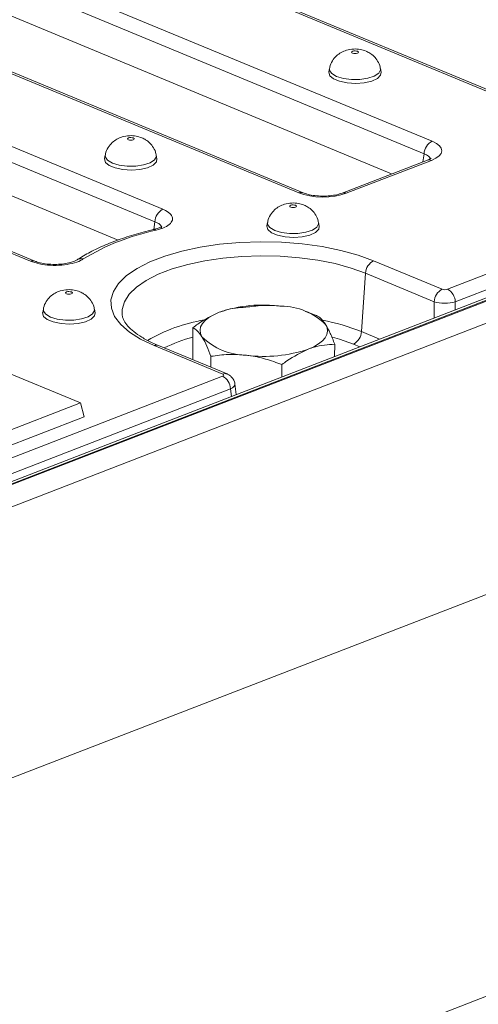
# Model space of a CAD drawing. Units: millimetres. Extents: x -1315 to 11174, y -31 to 3696.
# Drawn here: x 3711 to 3778, y 1550 to 1696 of the extents above; entities that cross this region are included whole.
import ezdxf

# ---------------------------------------------------------------- set-up
doc = ezdxf.new("R2010")
doc.units = ezdxf.units.MM
doc.header["$LTSCALE"] = 10

msp = doc.modelspace()

# ---------------------------------------------------------------- linework, layer by layer
at = {"color": 7, "linetype": 'Continuous', "lineweight": 15}
for p, q in [((3785.047, 1683.093), (3680.578, 1726.441)), ((3785.68, 1683.105), (3681.211, 1726.453)), ((3667.145, 1721.247), (3771.613, 1677.899)), ((3770.418, 1676.045), (3665.95, 1719.393)), ((3765.614, 1673.058), (3665.923, 1714.424)), ((3751.864, 1670.264), (3647.395, 1713.612)), ((3752.497, 1670.277), (3648.028, 1713.625)), ((3633.962, 1708.419), (3731.763, 1667.838)), ((3730.568, 1665.984), (3632.767, 1706.565)), ((3725.113, 1663.267), (3632.74, 1701.596)), ((3712.143, 1660.149), (3614.212, 1700.784)), ((3712.776, 1660.161), (3614.845, 1700.796)), ((3756.414, 1688.686), (3756.31, 1688.159)), ((3764.065, 1688.13), (3763.965, 1688.657)), ((3723.228, 1675.856), (3723.124, 1675.33)), ((3730.879, 1675.3), (3730.779, 1675.828)), ((3770.91, 1675.105), (3758.3, 1670.231)), ((3771.517, 1675.078), (3758.907, 1670.203)), ((3770.252, 1674.851), (3770.418, 1676.045)), ((3773.886, 1655.996), (3820.639, 1674.07)), ((3826.542, 1672.852), (3429.939, 1519.529)), ((3827.351, 1672.815), (3430.748, 1519.492)), ((3430.903, 1519.428), (3827.506, 1672.751)), ((3821.791, 1672.196), (3775.039, 1654.122)), ((3829.048, 1670.072), (3432.445, 1516.749)), ((3730.389, 1664.852), (3730.568, 1665.984)), ((3747.247, 1665.89), (3747.143, 1665.363)), ((3754.898, 1665.334), (3754.798, 1665.862)), ((3762.952, 1660.216), (3773.104, 1656.003)), ((3761.757, 1658.362), (3761.149, 1649.728)), ((3771.908, 1654.149), (3761.757, 1658.362)), ((3714.061, 1653.061), (3713.958, 1652.534)), ((3721.712, 1652.505), (3721.612, 1653.032)), ((3771.896, 1651.726), (3771.908, 1654.149)), ((3775.039, 1654.122), (3775.033, 1652.939)), ((3740.534, 1652.751), (3740.522, 1652.747)), ((3753.521, 1652.477), (3752.869, 1652.705)), ((3754.504, 1652.112), (3753.511, 1652.445)), ((3736.176, 1645.558), (3736.194, 1650.312)), ((3761.149, 1649.728), (3763.84, 1648.612)), ((3232.174, 1339.703), (4028.567, 1647.581)), ((3740.612, 1643.442), (3730.46, 1647.655)), ((3741.245, 1643.455), (3731.093, 1647.667)), ((3757.175, 1646.035), (3757.182, 1647.868)), ((3760.908, 1647.479), (3759.954, 1647.874)), ((3738.865, 1644.442), (3738.871, 1646.068)), ((3719.537, 1639.161), (3707.14, 1644.305)), ((3749.358, 1643.014), (3749.365, 1644.846)), ((3507.891, 1553.165), (3740.601, 1643.129)), ((3741.754, 1641.254), (3509.044, 1551.291)), ((3741.901, 1640.131), (3741.754, 1641.254)), ((3742.622, 1640.409), (3742.415, 1641.988)), ((3705.202, 1633.62), (3719.537, 1639.161)), ((3720.083, 1637.12), (3719.537, 1639.161)), ((3705.186, 1631.362), (3720.083, 1637.12)), ((3829.373, 1630.043), (3431.817, 1476.352)), ((3432.293, 1476.536), (3828.897, 1629.859))]:
    msp.add_line(p, q, dxfattribs=at)
at = {"color": 7, "linetype": 'Continuous', "lineweight": 15, "flags": 128}
for points in [[(3760.56, 1691.218), (3760.398, 1691.263), (3760.205, 1691.28), (3760.012, 1691.267), (3759.847, 1691.224), (3759.735, 1691.16), (3759.694, 1691.083), (3759.73, 1691.005), (3759.837, 1690.939), (3759.999, 1690.894), (3760.192, 1690.876), (3760.385, 1690.89), (3760.55, 1690.933), (3760.662, 1690.997), (3760.703, 1691.074), (3760.667, 1691.152), (3760.56, 1691.218)], [(3756.31, 1688.159), (3756.304, 1688.122), (3756.445, 1687.612), (3756.991, 1687.147), (3757.884, 1686.776), (3759.026, 1686.541), (3760.294, 1686.467), (3761.551, 1686.561), (3762.659, 1686.814), (3763.5, 1687.198), (3763.982, 1687.672), (3764.065, 1688.13)], [(3757.475, 1687.505), (3756.764, 1687.918), (3756.425, 1688.4), (3756.414, 1688.687)], [(3763.965, 1688.659), (3763.97, 1688.459), (3763.697, 1687.973), (3763.045, 1687.549), (3762.082, 1687.235), (3760.915, 1687.063), (3759.669, 1687.054), (3758.479, 1687.206), (3757.475, 1687.505)], [(3727.374, 1678.389), (3727.212, 1678.434), (3727.02, 1678.451), (3726.826, 1678.437), (3726.661, 1678.395), (3726.55, 1678.33), (3726.509, 1678.253), (3726.544, 1678.176), (3726.651, 1678.109), (3726.813, 1678.064), (3727.006, 1678.047), (3727.199, 1678.061), (3727.364, 1678.103), (3727.476, 1678.168), (3727.517, 1678.245), (3727.481, 1678.322), (3727.374, 1678.389)], [(3723.124, 1675.33), (3723.118, 1675.293), (3723.259, 1674.783), (3723.806, 1674.317), (3724.698, 1673.947), (3725.841, 1673.712), (3727.109, 1673.637), (3728.365, 1673.732), (3729.474, 1673.985), (3730.314, 1674.369), (3730.796, 1674.842), (3730.879, 1675.3)], [(3724.289, 1674.676), (3723.579, 1675.089), (3723.239, 1675.57), (3723.229, 1675.858)], [(3730.779, 1675.83), (3730.784, 1675.63), (3730.512, 1675.143), (3729.859, 1674.72), (3728.897, 1674.406), (3727.729, 1674.234), (3726.483, 1674.224), (3725.294, 1674.377), (3724.289, 1674.676)], [(3770.91, 1675.105), (3770.902, 1675.102), (3770.89, 1675.097)], [(3751.393, 1668.423), (3751.231, 1668.468), (3751.038, 1668.485), (3750.845, 1668.471), (3750.68, 1668.429), (3750.568, 1668.364), (3750.527, 1668.287), (3750.563, 1668.21), (3750.67, 1668.143), (3750.832, 1668.098), (3751.025, 1668.081), (3751.218, 1668.095), (3751.383, 1668.137), (3751.495, 1668.202), (3751.536, 1668.278), (3751.5, 1668.356), (3751.393, 1668.423)], [(3748.308, 1664.71), (3747.597, 1665.122), (3747.258, 1665.604), (3747.247, 1665.892)], [(3747.143, 1665.363), (3747.137, 1665.327), (3747.278, 1664.817), (3747.824, 1664.351), (3748.717, 1663.981), (3749.859, 1663.745), (3751.127, 1663.671), (3752.384, 1663.765), (3753.492, 1664.018), (3754.333, 1664.402), (3754.815, 1664.876), (3754.898, 1665.334)], [(3754.798, 1665.863), (3754.803, 1665.664), (3754.531, 1665.177), (3753.878, 1664.754), (3752.916, 1664.439), (3751.748, 1664.268), (3750.502, 1664.258), (3749.312, 1664.411), (3748.308, 1664.71)], [(3730.46, 1647.655), (3728.459, 1648.606), (3726.798, 1649.657), (3725.508, 1650.787), (3724.613, 1651.976), (3724.129, 1653.202), (3724.066, 1654.441), (3724.425, 1655.671), (3725.198, 1656.869), (3726.373, 1658.011), (3727.926, 1659.078), (3729.829, 1660.049), (3732.046, 1660.907), (3734.536, 1661.634), (3737.254, 1662.218), (3740.147, 1662.648), (3743.162, 1662.915), (3746.244, 1663.015), (3749.334, 1662.946), (3752.375, 1662.709), (3755.31, 1662.308), (3758.085, 1661.752), (3760.648, 1661.05), (3762.952, 1660.216)], [(3761.757, 1658.362), (3759.622, 1659.135), (3757.246, 1659.786), (3754.675, 1660.301), (3751.954, 1660.672), (3749.136, 1660.892), (3746.272, 1660.956), (3743.417, 1660.863), (3740.622, 1660.615), (3737.941, 1660.217), (3735.423, 1659.676), (3733.115, 1659.002), (3731.06, 1658.208), (3729.296, 1657.308), (3727.857, 1656.319), (3726.769, 1655.26), (3726.052, 1654.15), (3725.719, 1653.01), (3725.716, 1652.23)], [(3718.207, 1655.593), (3718.045, 1655.638), (3717.853, 1655.655), (3717.659, 1655.642), (3717.494, 1655.599), (3717.383, 1655.535), (3717.342, 1655.458), (3717.377, 1655.38), (3717.485, 1655.314), (3717.647, 1655.269), (3717.839, 1655.252), (3718.032, 1655.265), (3718.197, 1655.308), (3718.309, 1655.372), (3718.35, 1655.449), (3718.314, 1655.527), (3718.207, 1655.593)], [(3715.122, 1651.88), (3714.412, 1652.293), (3714.073, 1652.775), (3714.062, 1653.063)], [(3721.612, 1653.034), (3721.617, 1652.834), (3721.345, 1652.348), (3720.692, 1651.924), (3719.73, 1651.61), (3718.562, 1651.439), (3717.316, 1651.429), (3716.127, 1651.582), (3715.122, 1651.88)], [(3713.958, 1652.534), (3713.951, 1652.497), (3714.092, 1651.987), (3714.639, 1651.522), (3715.531, 1651.151), (3716.674, 1650.916), (3717.942, 1650.842), (3719.198, 1650.936), (3720.307, 1651.189), (3721.147, 1651.573), (3721.629, 1652.047), (3721.712, 1652.505)], [(3737.535, 1648.963), (3737.311, 1649.45), (3737.247, 1649.945), (3737.345, 1650.438), (3737.603, 1650.921), (3738.016, 1651.386), (3738.577, 1651.825), (3739.278, 1652.231), (3740.105, 1652.596)], [(3753.276, 1647.13), (3754.104, 1647.495), (3754.804, 1647.901), (3755.366, 1648.34), (3755.779, 1648.805), (3756.036, 1649.288), (3756.134, 1649.781), (3756.07, 1650.275), (3755.846, 1650.763)], [(3759.954, 1647.874), (3757.879, 1648.617), (3756.863, 1648.908)]]:
    msp.add_lwpolyline(points, dxfattribs=at)
at = {"color": 7, "linetype": 'Continuous', "lineweight": 15}
for centre, radius, start, end in [((3772.607, 1675.946), 2.191, 116.97092, 177.4097), ((3771.179, 1674.344), 0.807, 65.31729, 109.49734), ((3752.196, 1669.487), 0.845, 69.7012, 113.14304), ((3758.57, 1669.468), 0.809, 65.33659, 108.96466), ((3732.757, 1665.885), 2.191, 116.97092, 177.4097), ((3737.678, 1631.413), 34.036, 101.76164, 121.33649), ((3730.442, 1664.357), 0.481, 51.68231, 100.61883), ((3712.474, 1659.397), 0.822, 66.95705, 113.73282), ((3719.669, 1659.372), 1.154, 74.5326, 122.56757), ((3763.946, 1658.263), 2.191, 116.97092, 177.4097), ((3774.098, 1654.05), 2.191, 116.97092, 177.4097), ((3772.819, 1654.049), 2.221, 1.89601, 61.27735), ((3746.621, 1633.33), 20.337, 82.54261, 108.68618), ((3749.194, 1644.033), 9.462, 45.33126, 89.59787), ((3742.013, 1626.687), 25.101, 99.46191, 120.02408), ((3749.671, 1621.003), 30.934, 68.21894, 79.40076), ((3741.519, 1628.309), 21.269, 104.51581, 116.71307), ((3744.188, 1655.692), 9.462, 225.33126, 269.59787), ((3758.96, 1649.827), 2.191, 296.97092, 357.4097), ((3730.791, 1646.899), 0.825, 68.56032, 113.67197), ((3746.761, 1666.395), 20.337, 262.54261, 288.68618), ((3739.534, 1641.181), 2.221, 1.89601, 61.27735), ((3740.943, 1642.687), 0.825, 68.45557, 113.67604)]:
    msp.add_arc(centre, radius, start, end, dxfattribs=at)
for centre, major_axis, ratio, start_param, end_param in [((3767.989, 1676.52), (5.038, -0.019), 0.3975775, 5.4894772, 7.0526773), ((3767.984, 1674.993), (3.384, 0.208), 0.3925179, 0.0551447, 0.7438954), ((3755.435, 1671.666), (5, -0.018), 0.403662, 3.9184239, 5.481624), ((3773.501, 1656.159), (0.556, -0.002), 0.403662, 3.9184239, 5.481624), ((3773.495, 1654.632), (2.222, -0.011), 0.3147239, 3.9189717, 5.4821718), ((3740.209, 1643.289), (0.56, -0.002), 0.3975775, 5.4894772, 7.0526773), ((3740.203, 1641.762), (2.213, 0.215), 0.3976863, 5.449234, 6.296406)]:
    msp.add_ellipse(centre, major_axis=major_axis, ratio=ratio, start_param=start_param, end_param=end_param, dxfattribs=at)
for points, knots in [([(3761.826, 1691.243), (3761.544, 1691.338), (3760.955, 1691.537), (3759.951, 1691.59), (3758.982, 1691.437), (3758.118, 1691.071), (3757.393, 1690.547), (3756.812, 1689.806), (3756.473, 1689.146), (3756.442, 1688.748), (3756.438, 1688.686)], [0, 0, 0, 0, 0.1313017, 0.2738334, 0.4354209, 0.5592851, 0.6859724, 0.8247814, 0.9726578, 1, 1, 1, 1]), ([(3763.934, 1688.66), (3763.929, 1688.736), (3763.904, 1689.135), (3763.577, 1689.769), (3763.047, 1690.469), (3762.442, 1690.952), (3762.013, 1691.155), (3761.826, 1691.243)], [0, 0, 0, 0, 0.0650166, 0.3425738, 0.5906428, 0.8216669, 1, 1, 1, 1]), ([(3728.64, 1678.413), (3728.358, 1678.509), (3727.769, 1678.708), (3726.765, 1678.761), (3725.796, 1678.608), (3724.932, 1678.242), (3724.207, 1677.718), (3723.627, 1676.977), (3723.287, 1676.317), (3723.257, 1675.919), (3723.252, 1675.856)], [0, 0, 0, 0, 0.1313017, 0.2738334, 0.4354209, 0.5592851, 0.6859724, 0.8247814, 0.9726578, 1, 1, 1, 1]), ([(3730.748, 1675.831), (3730.743, 1675.906), (3730.718, 1676.305), (3730.391, 1676.94), (3729.861, 1677.64), (3729.256, 1678.123), (3728.827, 1678.325), (3728.64, 1678.413)], [0, 0, 0, 0, 0.0650166, 0.3425738, 0.5906428, 0.8216669, 1, 1, 1, 1]), ([(3771.472, 1675.395), (3771.478, 1675.403), (3771.504, 1675.44), (3771.34, 1675.285), (3771.047, 1675.163), (3770.91, 1675.105)], [0, 0, 0, 0, 0.11845222, 0.5852653, 1, 1, 1, 1]), ([(3758.3, 1670.231), (3758.175, 1670.186), (3757.818, 1670.059), (3757.028, 1669.887), (3755.954, 1669.778), (3754.8, 1669.787), (3753.705, 1669.918), (3752.933, 1670.108), (3752.6, 1670.237), (3752.497, 1670.277)], [0, 0, 0, 0, 0.0871971, 0.2467947, 0.4133534, 0.5845308, 0.7565335, 0.9250036, 1, 1, 1, 1]), ([(3731.763, 1667.838), (3731.897, 1667.778), (3732.404, 1667.552), (3733.019, 1667.072), (3733.276, 1666.4), (3732.952, 1665.733), (3732.107, 1665.133), (3731.195, 1664.867), (3730.74, 1664.735)], [0, 0, 0, 0, 0.0669692, 0.2529103, 0.4384887, 0.6248861, 0.8124688, 1, 1, 1, 1]), ([(3752.659, 1668.447), (3752.377, 1668.543), (3751.788, 1668.742), (3750.784, 1668.795), (3749.815, 1668.641), (3748.951, 1668.276), (3748.226, 1667.751), (3747.645, 1667.011), (3747.306, 1666.351), (3747.275, 1665.952), (3747.271, 1665.89)], [0, 0, 0, 0, 0.1313017, 0.2738334, 0.4354209, 0.5592851, 0.6859724, 0.8247814, 0.9726578, 1, 1, 1, 1]), ([(3754.767, 1665.864), (3754.762, 1665.94), (3754.737, 1666.339), (3754.41, 1666.974), (3753.88, 1667.673), (3753.275, 1668.157), (3752.846, 1668.359), (3752.659, 1668.447)], [0, 0, 0, 0, 0.06501655, 0.34257384, 0.59064283, 0.82166689, 1, 1, 1, 1]), ([(3731.499, 1665.052), (3731.509, 1665.07), (3731.593, 1665.234), (3731.39, 1665.537), (3731.001, 1665.824), (3730.659, 1665.95), (3730.568, 1665.984)], [0, 0, 0, 0, 0.04844941, 0.45027317, 0.85414651, 1, 1, 1, 1]), ([(3730.353, 1664.83), (3729.843, 1664.706), (3728.363, 1664.344), (3726.05, 1663.647), (3723.507, 1662.705), (3721.243, 1661.66), (3719.818, 1660.848), (3719.137, 1660.403), (3719.053, 1660.348)], [0, 0, 0, 0, 0.1130709, 0.328931, 0.5455213, 0.7631265, 0.9707939, 1, 1, 1, 1]), ([(3731.619, 1665.334), (3731.619, 1665.333), (3731.619, 1665.331), (3731.316, 1665.137), (3730.87, 1664.954), (3730.466, 1664.867), (3730.333, 1664.839)], [0, 0, 0, 0, 0.1906582, 0.4864334, 0.8313739, 1, 1, 1, 1]), ([(3719.977, 1660.484), (3719.847, 1660.406), (3719.41, 1660.143), (3718.366, 1659.787), (3716.796, 1659.535), (3715.099, 1659.512), (3713.439, 1659.706), (3712.575, 1660.001), (3712.143, 1660.149)], [0, 0, 0, 0, 0.07778454, 0.26149533, 0.44487746, 0.62912644, 0.81458946, 1, 1, 1, 1]), ([(3719.048, 1660.347), (3718.941, 1660.284), (3718.719, 1660.154), (3718.027, 1659.919), (3717.117, 1659.742), (3716.024, 1659.654), (3714.874, 1659.685), (3713.821, 1659.835), (3713.096, 1660.023), (3712.855, 1660.136), (3712.8, 1660.162)], [0, 0, 0, 0, 0.1151591, 0.239132, 0.376689, 0.519742, 0.6674045, 0.8148398, 0.9580603, 1, 1, 1, 1]), ([(3719.473, 1655.618), (3719.191, 1655.713), (3718.602, 1655.913), (3717.598, 1655.965), (3716.629, 1655.812), (3715.765, 1655.447), (3715.04, 1654.922), (3714.46, 1654.181), (3714.12, 1653.521), (3714.09, 1653.123), (3714.085, 1653.061)], [0, 0, 0, 0, 0.1313017, 0.2738334, 0.4354209, 0.5592851, 0.6859724, 0.8247814, 0.9726578, 1, 1, 1, 1]), ([(3721.581, 1653.035), (3721.576, 1653.111), (3721.551, 1653.51), (3721.224, 1654.145), (3720.694, 1654.844), (3720.089, 1655.327), (3719.66, 1655.53), (3719.473, 1655.618)], [0, 0, 0, 0, 0.0650166, 0.3425738, 0.5906428, 0.8216669, 1, 1, 1, 1]), ([(3744.01, 1653.334), (3743.003, 1653.264), (3741.715, 1653.176), (3740.393, 1652.699), (3740.105, 1652.596)], [0, 0, 0, 0, 0.7824545, 1, 1, 1, 1]), ([(3749.26, 1653.496), (3749.136, 1653.509), (3748.194, 1653.612), (3746.418, 1653.65), (3744.818, 1653.44), (3744.01, 1653.334)], [0, 0, 0, 0, 0.070088, 0.5307834, 1, 1, 1, 1]), ([(3731.093, 1647.667), (3730.78, 1647.802), (3729.882, 1648.19), (3728.611, 1648.878), (3727.406, 1649.72), (3726.529, 1650.555), (3725.989, 1651.337), (3725.749, 1651.888), (3725.742, 1652.173), (3725.74, 1652.254)], [0, 0, 0, 0, 0.0909548, 0.260967, 0.4293586, 0.5961752, 0.7628257, 0.9329674, 1, 1, 1, 1]), ([(3740.105, 1652.596), (3739.036, 1652.081), (3737.713, 1651.443), (3736.439, 1650.495), (3736.194, 1650.312)], [0, 0, 0, 0, 0.80725, 1, 1, 1, 1]), ([(3755.846, 1650.763), (3755.814, 1650.812), (3755.574, 1651.186), (3755.12, 1651.735), (3754.711, 1651.986), (3754.504, 1652.112)], [0, 0, 0, 0, 0.070088, 0.5307834, 1, 1, 1, 1]), ([(3736.194, 1650.312), (3736.412, 1650.183), (3736.852, 1649.924), (3737.306, 1649.285), (3737.535, 1648.963)], [0, 0, 0, 0, 0.495458, 1, 1, 1, 1]), ([(3757.182, 1647.868), (3756.965, 1648.429), (3756.528, 1649.56), (3756.075, 1650.36), (3755.846, 1650.763)], [0, 0, 0, 0, 0.495458, 1, 1, 1, 1]), ([(3737.535, 1648.963), (3737.567, 1648.912), (3737.807, 1648.524), (3738.26, 1647.637), (3738.666, 1646.594), (3738.871, 1646.068)], [0, 0, 0, 0, 0.070088, 0.5307834, 1, 1, 1, 1]), ([(3749.365, 1644.846), (3749.611, 1645.029), (3750.885, 1645.978), (3752.208, 1646.616), (3753.276, 1647.13)], [0, 0, 0, 0, 0.19275, 1, 1, 1, 1]), ([(3753.276, 1647.13), (3753.564, 1647.234), (3754.886, 1647.711), (3756.174, 1647.799), (3757.182, 1647.868)], [0, 0, 0, 0, 0.2175455, 1, 1, 1, 1]), ([(3738.871, 1646.068), (3739.724, 1646.185), (3741.446, 1646.421), (3743.224, 1646.294), (3744.121, 1646.23)], [0, 0, 0, 0, 0.495458, 1, 1, 1, 1]), ([(3744.121, 1646.23), (3744.246, 1646.215), (3745.187, 1646.098), (3746.963, 1645.723), (3748.559, 1645.14), (3749.365, 1644.846)], [0, 0, 0, 0, 0.070088, 0.5307834, 1, 1, 1, 1]), ([(3742.393, 1641.984), (3742.393, 1642.038), (3742.392, 1642.289), (3742.192, 1642.685), (3741.855, 1643.099), (3741.518, 1643.332), (3741.307, 1643.427), (3741.245, 1643.455)], [0, 0, 0, 0, 0.08064075, 0.37999992, 0.64212678, 0.8951613, 1, 1, 1, 1])]:
    msp.add_open_spline(points, degree=3, knots=knots, dxfattribs=at)

doc.saveas('drawing.dxf')
